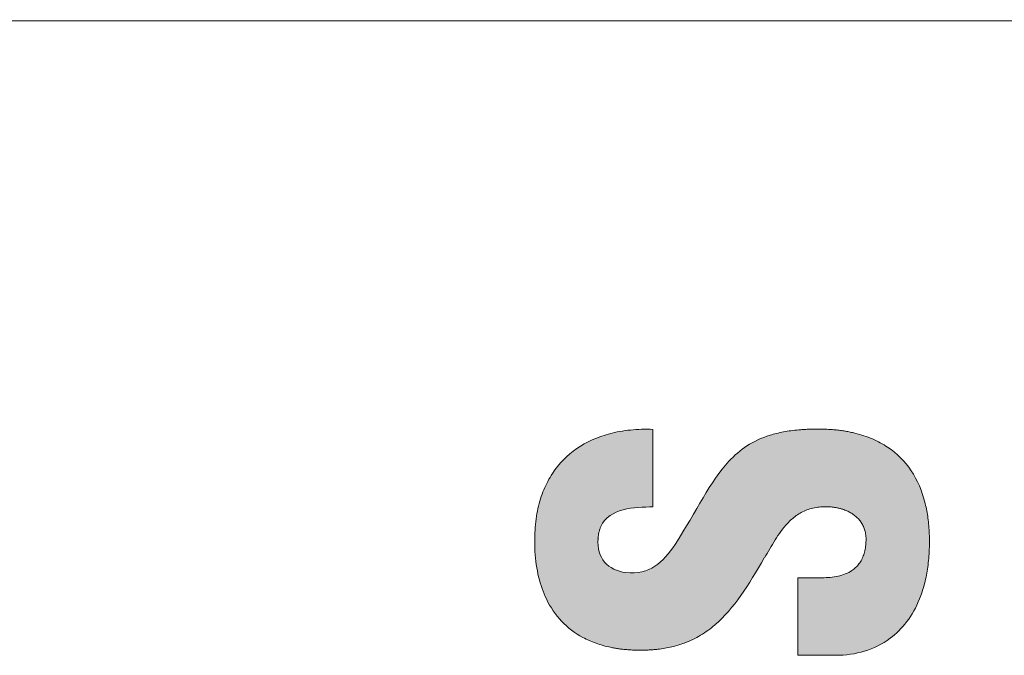
# Model space of a CAD drawing. Units: inches. Extents: x 14679 to 14991, y 5783 to 6008.
# Drawn here: x 14886 to 14891, y 5883 to 5886 of the extents above; entities that cross this region are included whole.
import ezdxf

# ---------------------------------------------------------------- set-up
doc = ezdxf.new("R2010")
doc.units = ezdxf.units.IN
doc.header["$MEASUREMENT"] = 0
doc.linetypes.add('CENTER', pattern=[50.800000000000004, 31.75, -6.349999999999999, 6.349999999999999, -6.349999999999999])
doc.layers.add('center', color=1, linetype='CENTER', lineweight=15)

# ---------------------------------------------------------------- blocks, each defined once
blk = doc.blocks.new('A$C20D864FE')
h = blk.add_hatch(color=256)
edge = h.paths.add_edge_path()
edge.add_spline(control_points=[(2.670021948095381, 0.6786104438915573), (2.670323379503315, 0.681094664383636), (2.670714089434113, 0.6835252692649192), (2.671192323135983, 0.6858983759193507)], knot_values=[0.5756584256248959, 0.5756584256248959, 0.5756584256248959, 0.5756584256248959, 0.5789473684210527, 0.5789473684210527, 0.5789473684210527, 0.5789473684210527], degree=3, periodic=0)
edge.add_spline(control_points=[(2.671192323135983, 0.6858983759193507), (2.672148785000899, 0.6906445617378268), (2.67345533790467, 0.6951607573128058), (2.675097944103981, 0.69941590225244)], knot_values=[0.5690805781311428, 0.5690805781311428, 0.5690805781311428, 0.5690805781311428, 0.5756584256248959, 0.5756584256248959, 0.5756584256248959, 0.5756584256248959], degree=3, periodic=0)
edge.add_spline(control_points=[(2.675097944103981, 0.69941590225244), (2.675919249581056, 0.701543480883629), (2.67682456887087, 0.703605796478314), (2.677812147236181, 0.7055989664531808)], knot_values=[0.5657916448589031, 0.5657916448589031, 0.5657916448589031, 0.5657916448589031, 0.5690805781311428, 0.5690805781311428, 0.5690805781311428, 0.5690805781311428], degree=3, periodic=0)
edge.add_spline(control_points=[(2.677812147236181, 0.7055989664531808), (2.678799724155396, 0.7075921335126623), (2.679869559911821, 0.7095161551542333), (2.681019899780949, 0.711367148813224)], knot_values=[0.5625027163981496, 0.5625027163981496, 0.5625027163981496, 0.5625027163981496, 0.5657916448589031, 0.5657916448589031, 0.5657916448589031, 0.5657916448589031], degree=3, periodic=0)
edge.add_spline(control_points=[(2.681019899780949, 0.711367148813224), (2.682169110043105, 0.7132163248425059), (2.683398666387802, 0.7149926162414886), (2.684706819254643, 0.7166921518714844)], knot_values=[0.55921701758391, 0.55921701758391, 0.55921701758391, 0.55921701758391, 0.5625027163981496, 0.5625027163981496, 0.5625027163981496, 0.5625027163981496], degree=3, periodic=0)
edge.add_spline(control_points=[(2.684706819254643, 0.7166921518714844), (2.685362826099662, 0.717544427654957), (2.686038598232698, 0.7183774010618436), (2.686733915010336, 0.7191905839035826)], knot_values=[0.557569319541452, 0.557569319541452, 0.557569319541452, 0.557569319541452, 0.55921701758391, 0.55921701758391, 0.55921701758391, 0.55921701758391], degree=3, periodic=0)
edge.add_spline(control_points=[(2.686733915010336, 0.7191905839035826), (2.68742920272416, 0.7200037327506835), (2.688144033449134, 0.7207970926870076), (2.688878186578222, 0.7215701755835653)], knot_values=[0.5559216903789359, 0.5559216903789359, 0.5559216903789359, 0.5559216903789359, 0.557569319541452, 0.557569319541452, 0.557569319541452, 0.557569319541452], degree=3, periodic=0)
edge.add_spline(control_points=[(2.688878186578222, 0.7215701755835653), (2.689609520055455, 0.7223402893118874), (2.690360027800124, 0.7230902814571892), (2.69112949173359, 0.7238196694938779)], knot_values=[0.5542803892423289, 0.5542803892423289, 0.5542803892423289, 0.5542803892423289, 0.5559216903789359, 0.5559216903789359, 0.5559216903789359, 0.5559216903789359], degree=3, periodic=0)
edge.add_spline(control_points=[(2.69112949173359, 0.7238196694938779), (2.691902302076414, 0.7245522296511809), (2.692694233848669, 0.725264006094676), (2.693505066115903, 0.7259545099759634)], knot_values=[0.5526319500609556, 0.5526319500609556, 0.5526319500609556, 0.5526319500609556, 0.5542803892423289, 0.5542803892423289, 0.5542803892423289, 0.5542803892423289], degree=3, periodic=0)
edge.add_spline(control_points=[(2.693505066115903, 0.7259545099759634), (2.694311989287598, 0.7266416848779045), (2.695137631151737, 0.7273077918366653), (2.695981773951643, 0.7279523490410611)], knot_values=[0.5509914581497779, 0.5509914581497779, 0.5509914581497779, 0.5509914581497779, 0.5526319500609559, 0.5526319500609559, 0.5526319500609559, 0.5526319500609559], degree=3, periodic=0)
edge.add_spline(control_points=[(2.695981773951643, 0.7279523490410611), (2.696830390612376, 0.728600322325292), (2.697697704834354, 0.7292265168266568), (2.69858349538299, 0.7298304430319149)], knot_values=[0.5493422718180476, 0.5493422718180476, 0.5493422718180476, 0.5493422718180476, 0.5509914581497776, 0.5509914581497776, 0.5509914581497776, 0.5509914581497776], degree=3, periodic=0)
edge.add_spline(control_points=[(2.69858349538299, 0.7298304430319149), (2.699464214976615, 0.730430911892654), (2.700363199955972, 0.7310093666897047), (2.7012802328627, 0.7315653262685374)], knot_values=[0.547702526715038, 0.547702526715038, 0.547702526715038, 0.547702526715038, 0.5493422718180476, 0.5493422718180476, 0.5493422718180476, 0.5493422718180476], degree=3, periodic=0)
edge.add_spline(control_points=[(2.7012802328627, 0.7315653262685374), (2.702202918757393, 0.7321247130225857), (2.703143875776731, 0.7326613263630862), (2.704102882416918, 0.7331746761828981)], knot_values=[0.5460526735129692, 0.5460526735129692, 0.5460526735129692, 0.5460526735129692, 0.5477025267150382, 0.5477025267150382, 0.5477025267150382, 0.5477025267150382], degree=3, periodic=0)
edge.add_spline(control_points=[(2.704102882416918, 0.7331746761828981), (2.705055626229295, 0.7336846735515792), (2.706026184683651, 0.7341717102535767), (2.707014340585374, 0.7346353057200758)], knot_values=[0.5444135947406903, 0.5444135947406903, 0.5444135947406903, 0.5444135947406903, 0.546052673512969, 0.546052673512969, 0.546052673512969, 0.546052673512969], degree=3, periodic=0)
edge.add_spline(control_points=[(2.707014340585374, 0.7346353057200758), (2.70800933789178, 0.735102110846583), (2.709022177159567, 0.7355451490279848), (2.710052636653927, 0.7359639296455498)], knot_values=[0.5427631679624164, 0.5427631679624164, 0.5427631679624164, 0.5427631679624164, 0.5444135947406905, 0.5444135947406905, 0.5444135947406905, 0.5444135947406905], degree=3, periodic=0)
edge.add_spline(control_points=[(2.710052636653927, 0.7359639296455498), (2.711075650984639, 0.7363796845352227), (2.712116031847472, 0.7367715311211214), (2.713173562275187, 0.7371389893414744)], knot_values=[0.5411246656665866, 0.5411246656665866, 0.5411246656665866, 0.5411246656665866, 0.5427631679624163, 0.5427631679624163, 0.5427631679624163, 0.5427631679624163], degree=3, periodic=0)
edge.add_spline(control_points=[(2.713173562275187, 0.7371389893414744), (2.714238877515526, 0.7375091525373138), (2.715321595740533, 0.7378545669848791), (2.716421495157192, 0.7381747419440217)], knot_values=[0.5394741018439171, 0.5394741018439171, 0.5394741018439171, 0.5394741018439171, 0.5411246656665866, 0.5411246656665866, 0.5411246656665866, 0.5411246656665866], degree=3, periodic=0)
edge.add_spline(control_points=[(2.716421495157192, 0.7381747419440217), (2.718609101933907, 0.7388115428184392), (2.720864673798132, 0.7393485017255444), (2.723186465767867, 0.7397817576515991)], knot_values=[0.536191270206729, 0.536191270206729, 0.536191270206729, 0.536191270206729, 0.5394741018439171, 0.5394741018439171, 0.5394741018439171, 0.5394741018439171], degree=3, periodic=0)
edge.add_spline(control_points=[(2.723186465767867, 0.7397817576515991), (2.725517924507585, 0.7402168174367035), (2.727916155910861, 0.7405473089102089), (2.730379393109615, 0.7407693226300581)], knot_values=[0.5328947705155516, 0.5328947705155516, 0.5328947705155516, 0.5328947705155516, 0.5361912702067291, 0.5361912702067291, 0.5361912702067291, 0.5361912702067291], degree=3, periodic=0)
edge.add_spline(control_points=[(2.730379393109615, 0.7407693226300581), (2.732831314502618, 0.7409903164461867), (2.735347645802903, 0.7411038268874109), (2.737926644380422, 0.7411059981427571)], knot_values=[0.5296134145344487, 0.5296134145344487, 0.5296134145344487, 0.5296134145344487, 0.5328947705155516, 0.5328947705155516, 0.5328947705155516, 0.5328947705155516], degree=3, periodic=0)
edge.add_spline(control_points=[(2.737926644380422, 0.7411059981427571), (2.74050477117089, 0.7411081686645958), (2.743145522877966, 0.740999075261243), (2.745847158634205, 0.7407748660311883)], knot_values=[0.5263331677580478, 0.5263331677580478, 0.5263331677580478, 0.5263331677580478, 0.5296134145344485, 0.5296134145344485, 0.5296134145344485, 0.5296134145344485], degree=3, periodic=0)
edge.add_spline(control_points=[(2.745847158586911, 0.7407748660348262), (2.747946677482104, 0.740629154067392), (2.749990125390468, 0.7404218091332951), (2.751978384821995, 0.7401544135209406)], knot_values=[0.5247284537964757, 0.5247284537964757, 0.5247284537964757, 0.5247284537964757, 0.5263050346802175, 0.5263050346802175, 0.5263050346802175, 0.5263050346802175], degree=3, periodic=0)
edge.add_spline(control_points=[(2.751978384821995, 0.7401544135209406), (2.753974431529059, 0.7398859706195254), (2.755914856605159, 0.7395570057265104), (2.757800552968546, 0.7391691197958608)], knot_values=[0.5231456980277032, 0.5231456980277032, 0.5231456980277032, 0.5231456980277032, 0.5247284537964758, 0.5247284537964758, 0.5247284537964758, 0.5247284537964758], degree=3, periodic=0)
edge.add_spline(control_points=[(2.757800552968546, 0.7391691197958608), (2.759685906925369, 0.7387813042973903), (2.761516552041939, 0.7383345891576027), (2.763293380749018, 0.7378305744582577)], knot_values=[0.5215632296566817, 0.5215632296566817, 0.5215632296566817, 0.5215632296566817, 0.523145698027703, 0.523145698027703, 0.523145698027703, 0.523145698027703], degree=3, periodic=0)
edge.add_spline(control_points=[(2.763293380749018, 0.7378305744582577), (2.765064812323544, 0.737328090707706), (2.766782753929874, 0.7367686549641804), (2.768448089887897, 0.7361538527743506)], knot_values=[0.5199855680466627, 0.5199855680466627, 0.5199855680466627, 0.5199855680466627, 0.5215632296566819, 0.5215632296566819, 0.5215632296566819, 0.5215632296566819], degree=3, periodic=0)
edge.add_spline(control_points=[(2.768448089887897, 0.7361538527743506), (2.76990855916847, 0.7356146824590724), (2.771328569602701, 0.7350329299742953), (2.77291157205218, 0.7343180571124323), (2.773113466093491, 0.7342256415317934), (2.773314404492339, 0.7341324232638727)], knot_values=[0.5183986286714467, 0.5183986286714467, 0.5183986286714467, 0.5183986286714467, 0.5197822091478969, 0.5197822091478969, 0.5199855680466625, 0.5199855680466625, 0.5199855680466625, 0.5199855680466625], degree=3, periodic=0)
edge.add_spline(control_points=[(2.773314404492339, 0.7341324232638727), (2.77487362933607, 0.7334090760095933), (2.776375311865194, 0.7326373964260711), (2.777821655288789, 0.7318198433504222)], knot_values=[0.5168206214352676, 0.5168206214352676, 0.5168206214352676, 0.5168206214352676, 0.5183986286714468, 0.5183986286714468, 0.5183986286714468, 0.5183986286714468], degree=3, periodic=0)
edge.add_spline(control_points=[(2.777821655288789, 0.7318198433504222), (2.779275971332026, 0.7309977837117004), (2.780674336505398, 0.7301293434529726), (2.782018990652431, 0.7292170222963251)], knot_values=[0.5152339158170304, 0.5152339158170304, 0.5152339158170304, 0.5152339158170304, 0.5168206214352673, 0.5168206214352673, 0.5168206214352673, 0.5168206214352673], degree=3, periodic=0)
edge.add_spline(control_points=[(2.782018990652431, 0.7292170222963251), (2.78335658461583, 0.7283094913336754), (2.784641030100829, 0.7273585390612425), (2.785874531857189, 0.7263666260332684)], knot_values=[0.5136555412869491, 0.5136555412869491, 0.5136555412869491, 0.5136555412869491, 0.5152339158170304, 0.5152339158170304, 0.5152339158170304, 0.5152339158170304], degree=3, periodic=0)
edge.add_spline(control_points=[(2.785874531857189, 0.7263666260332684), (2.787114257653229, 0.7253697079809172), (2.788302524319078, 0.7243314147672208), (2.789441570143026, 0.7232542443807688)], knot_values=[0.5120692025483148, 0.5120692025483148, 0.5120692025483148, 0.5120692025483148, 0.5136555412869491, 0.5136555412869491, 0.5136555412869491, 0.5136555412869491], degree=3, periodic=0)
edge.add_spline(control_points=[(2.789441570143026, 0.7232542443807688), (2.790575121804067, 0.7221822697028984), (2.791659926311695, 0.7210717919933815), (2.79269818972898, 0.719925273268018)], knot_values=[0.5104905154805653, 0.5104905154805653, 0.5104905154805653, 0.5104905154805653, 0.512069202548315, 0.512069202548315, 0.512069202548315, 0.512069202548315], degree=3, periodic=0)
edge.add_spline(control_points=[(2.79269818972898, 0.719925273268018), (2.793741280269387, 0.7187734241142607), (2.794737395952324, 0.7175851980391599), (2.795688773750953, 0.7163630915579234)], knot_values=[0.5089044887345439, 0.5089044887345439, 0.5089044887345439, 0.5089044887345439, 0.510490515480565, 0.510490515480565, 0.510490515480565, 0.510490515480565], degree=3, periodic=0)
edge.add_spline(control_points=[(2.795688773750953, 0.7163630915579234), (2.796635997172415, 0.7151463216400771), (2.797538872568111, 0.7138959665608127), (2.798399607736428, 0.7126144902717897)], knot_values=[0.507325387680006, 0.507325387680006, 0.507325387680006, 0.507325387680006, 0.5089044887345441, 0.5089044887345441, 0.5089044887345441, 0.5089044887345441], degree=3, periodic=0)
edge.add_spline(control_points=[(2.798399607736428, 0.7126144902717897), (2.799263892071394, 0.7113277299249603), (2.800085687938917, 0.7100095911878271), (2.800867230558651, 0.7086625686197295)], knot_values=[0.5057397753370538, 0.5057397753370538, 0.5057397753370538, 0.5057397753370538, 0.507325387680006, 0.507325387680006, 0.507325387680006, 0.507325387680006], degree=3, periodic=0)
edge.add_spline(control_points=[(2.800867230558651, 0.7086625686197295), (2.801645683111928, 0.7073208719157265), (2.802384200093001, 0.7059505193305995), (2.803084990315255, 0.7045539759506028)], knot_values=[0.5041604321960101, 0.5041604321960101, 0.5041604321960101, 0.5041604321960101, 0.5057397753370535, 0.5057397753370535, 0.5057397753370535, 0.5057397753370535], degree=3, periodic=0)
edge.add_spline(control_points=[(2.803084990315255, 0.7045539759506028), (2.803788455034009, 0.7031521028002317), (2.804453904485853, 0.7017238385647034), (2.805083572864532, 0.7002716766601225)], knot_values=[0.502575061647936, 0.502575061647936, 0.502575061647936, 0.502575061647936, 0.5041604321960103, 0.5041604321960103, 0.5041604321960103, 0.5041604321960103], degree=3, periodic=0)
edge.add_spline(control_points=[(2.805083572864532, 0.7002716766601225), (2.806968986726133, 0.6959234732635196), (2.808533594235996, 0.6913610078640886), (2.809837375334609, 0.6866512194837924)], knot_values=[0.4978279920680588, 0.4978279920680588, 0.4978279920680588, 0.4978279920680588, 0.5025750616479359, 0.5025750616479359, 0.5025750616479359, 0.5025750616479359], degree=3, periodic=0)
edge.add_spline(control_points=[(2.809837375334609, 0.6866512194837924), (2.81070601965257, 0.6835133223967205), (2.81145888593528, 0.6803100302254279), (2.812113712729114, 0.6770611396004825)], knot_values=[0.4946652563772667, 0.4946652563772667, 0.4946652563772667, 0.4946652563772667, 0.4978279920680588, 0.4978279920680588, 0.4978279920680588, 0.4978279920680588], degree=3, periodic=0)
edge.add_spline(control_points=[(2.812113712729114, 0.6770611396004825), (2.812769357266006, 0.6738081917910677), (2.813326717297968, 0.6705095315710424), (2.813803597906371, 0.6671850298284882)], knot_values=[0.4914985710920069, 0.4914985710920069, 0.4914985710920069, 0.4914985710920069, 0.4946652563772667, 0.4946652563772667, 0.4946652563772667, 0.4946652563772667], degree=3, periodic=0)
edge.add_spline(control_points=[(2.813803597906371, 0.6671850298284882), (2.814280356975359, 0.6638613753902974), (2.814676677638999, 0.6605118925999705), (2.81501035137262, 0.6571564371565728)], knot_values=[0.4883326928890876, 0.4883326928890876, 0.4883326928890876, 0.4883326928890876, 0.4914985710920068, 0.4914985710920068, 0.4914985710920068, 0.4914985710920068], degree=3, periodic=0)
edge.add_spline(control_points=[(2.81501035137262, 0.6571564371565728), (2.815677329606842, 0.6504492392723478), (2.81609399732406, 0.6437181772034819), (2.816402450180248, 0.6371218330295961)], knot_values=[0.4820044397078478, 0.4820044397078478, 0.4820044397078478, 0.4820044397078478, 0.4883326928890876, 0.4883326928890876, 0.4883326928890876, 0.4883326928890876], degree=3, periodic=0)
edge.add_spline(control_points=[(2.816402450180248, 0.6371218330295961), (2.816710960947602, 0.6305242504272428), (2.816911216215885, 0.6240614363091482), (2.817145391689336, 0.6178920620905047)], knot_values=[0.4756749984303744, 0.4756749984303744, 0.4756749984303744, 0.4756749984303744, 0.4820044397078478, 0.4820044397078478, 0.4820044397078478, 0.4820044397078478], degree=3, periodic=0)
edge.add_line((2.817145391689336, 0.6178920620905047), (2.990034027423462, 0.6178920620905047))
edge.add_spline(control_points=[(2.990034027423462, 0.6178920620905047), (2.990345110212729, 0.6252206229946751), (2.990446149799026, 0.6324474715593169), (2.990339014088021, 0.639565470100024)], knot_values=[0.4179652030395877, 0.4179652030395877, 0.4179652030395877, 0.4179652030395877, 0.4204223110923658, 0.4204223110923658, 0.4204223110923658, 0.4204223110923658], degree=3, periodic=0)
edge.add_spline(control_points=[(2.990339014088021, 0.639565470100024), (2.990231884637978, 0.6466830526542254), (2.989916604221434, 0.6536917979069586), (2.989395040418457, 0.660584569427556)], knot_values=[0.415508238584072, 0.415508238584072, 0.415508238584072, 0.415508238584072, 0.4179652030395877, 0.4179652030395877, 0.4179652030395877, 0.4179652030395877], degree=3, periodic=0)
edge.add_spline(control_points=[(2.989395040418457, 0.660584569427556), (2.988873394546317, 0.6674784255433224), (2.988145400366192, 0.6742562714266569), (2.987212926336724, 0.6809109672758497)], knot_values=[0.4130508875186557, 0.4130508875186557, 0.4130508875186557, 0.4130508875186557, 0.415508238584072, 0.415508238584072, 0.415508238584072, 0.415508238584072], degree=3, periodic=0)
edge.add_spline(control_points=[(2.987212926336724, 0.6809109672758497), (2.986280679551782, 0.6875640413450128), (2.98514405257265, 0.6940940253971349), (2.983804912493724, 0.700493784850096)], knot_values=[0.4105941353210038, 0.4105941353210038, 0.4105941353210038, 0.4105941353210038, 0.4130508875186556, 0.4130508875186556, 0.4130508875186556, 0.4130508875186556], degree=3, periodic=0)
edge.add_spline(control_points=[(2.983804912493724, 0.700493784850096), (2.982794107609151, 0.705324428203312), (2.9816679213327, 0.7100808763793794), (2.98002359817292, 0.7162819649083759), (2.979608022784304, 0.7177956771133723), (2.979180444999656, 0.7193011069034583)], knot_values=[0.4081365963283333, 0.4081365963283333, 0.4081365963283333, 0.4081365963283333, 0.4099909931634117, 0.4099909931634117, 0.4105941353210039, 0.4105941353210039, 0.4105941353210039, 0.4105941353210039], degree=3, periodic=0)
edge.add_spline(control_points=[(2.979180444999656, 0.7193011069034583), (2.975696622475879, 0.7315670627140208), (2.971415999118107, 0.7432831754340441), (2.966346441393397, 0.7544003161078763)], knot_values=[0.4032223086601921, 0.4032223086601921, 0.4032223086601921, 0.4032223086601921, 0.4081365963283333, 0.4081365963283333, 0.4081365963283333, 0.4081365963283333], degree=3, periodic=0)
edge.add_spline(control_points=[(2.966346441393397, 0.7544003161078763), (2.96381085872963, 0.75996064912124), (2.9610779173654, 0.7653711441380437), (2.958148601544962, 0.7706256541941912)], knot_values=[0.4007643856419606, 0.4007643856419606, 0.4007643856419606, 0.4007643856419606, 0.403222308660192, 0.403222308660192, 0.403222308660192, 0.403222308660192], degree=3, periodic=0)
edge.add_spline(control_points=[(2.958148601544962, 0.7706256541941912), (2.955221140058711, 0.7758768380081165), (2.952097552659324, 0.7809722342844907), (2.948778821721134, 0.7859057077257603)], knot_values=[0.3983080185531947, 0.3983080185531947, 0.3983080185531947, 0.3983080185531947, 0.4007643856419606, 0.4007643856419606, 0.4007643856419606, 0.4007643856419606], degree=3, periodic=0)
edge.add_spline(control_points=[(2.948778821721134, 0.7859057077257603), (2.945457518237162, 0.7908430053944357), (2.941940768565473, 0.7956181290983296), (2.938229557366867, 0.8002249292621854)], knot_values=[0.3958497473888522, 0.3958497473888522, 0.3958497473888522, 0.3958497473888522, 0.3983080185531947, 0.3983080185531947, 0.3983080185531947, 0.3983080185531947], degree=3, periodic=0)
edge.add_spline(control_points=[(2.938229557366867, 0.8002249292621854), (2.934521752971704, 0.8048275004939569), (2.930619843906242, 0.8092620570769213), (2.926524812128263, 0.813522466356062)], knot_values=[0.3933937328581654, 0.3933937328581654, 0.3933937328581654, 0.3933937328581654, 0.3958497473888521, 0.3958497473888521, 0.3958497473888521, 0.3958497473888521], degree=3, periodic=0)
edge.add_spline(control_points=[(2.926524812128263, 0.813522466356062), (2.922425662673049, 0.8177871596026307), (2.918133001925525, 0.8218773551475351), (2.913647814806608, 0.8257869018170823)], knot_values=[0.3909352487320652, 0.3909352487320652, 0.3909352487320652, 0.3909352487320652, 0.3933937328581655, 0.3933937328581655, 0.3933937328581655, 0.3933937328581655], degree=3, periodic=0)
edge.add_spline(control_points=[(2.913647814806608, 0.8257869018170823), (2.909167521904237, 0.8296921824066885), (2.904495122567823, 0.8334172081517863), (2.899631598495034, 0.8369558479926126)], knot_values=[0.3884794472930315, 0.3884794472930315, 0.3884794472930315, 0.3884794472930315, 0.3909352487320652, 0.3909352487320652, 0.3909352487320652, 0.3909352487320652], degree=3, periodic=0)
edge.add_spline(control_points=[(2.899631598495034, 0.8369558479926126), (2.896953525274511, 0.8389043808770111), (2.894217501227103, 0.8407963997910883), (2.889137933661913, 0.844131762059078), (2.886813075403551, 0.8455941550432726), (2.884449115226743, 0.8470173756395524)], knot_values=[0.3860208106557972, 0.3860208106557972, 0.3860208106557972, 0.3860208106557972, 0.3873730844324068, 0.3873730844324068, 0.3884794472930315, 0.3884794472930315, 0.3884794472930315, 0.3884794472930315], degree=3, periodic=0)
edge.add_spline(control_points=[(2.884449115226743, 0.8470173756395524), (2.879202138812615, 0.8501763141784977), (2.87376252706781, 0.8531422702048985), (2.868130277292948, 0.855907759981619)], knot_values=[0.3835651602196488, 0.3835651602196488, 0.3835651602196488, 0.3835651602196488, 0.3860208106557973, 0.3860208106557973, 0.3860208106557973, 0.3860208106557973], degree=3, periodic=0)
edge.add_spline(control_points=[(2.868130277292948, 0.855907759981619), (2.862490509309282, 0.858676941271824), (2.856657588668895, 0.8612451207704906), (2.850631512657855, 0.8636047847326153)], knot_values=[0.3811062318589446, 0.3811062318589446, 0.3811062318589446, 0.3811062318589446, 0.3835651602196487, 0.3835651602196487, 0.3835651602196487, 0.3835651602196487], degree=3, periodic=0)
edge.add_spline(control_points=[(2.850631512657855, 0.8636047847326153), (2.844614185201862, 0.8659610229747158), (2.838404262807671, 0.8681093506788783), (2.83200174277772, 0.8700422867768793)], knot_values=[0.3786508733282503, 0.3786508733282503, 0.3786508733282503, 0.3786508733282503, 0.3811062318589446, 0.3811062318589446, 0.3811062318589446, 0.3811062318589446], degree=3, periodic=0)
edge.add_spline(control_points=[(2.83200174277772, 0.8700422867768793), (2.825926150095256, 0.871876522727689), (2.819677126559327, 0.87351680224765), (2.812898621681597, 0.8750365596224582), (2.812541648474507, 0.8751156992070718), (2.812183772051866, 0.8751941534073922)], knot_values=[0.3761917214625525, 0.3761917214625525, 0.3761917214625525, 0.3761917214625525, 0.3785217037591326, 0.3785217037591326, 0.3786508733282504, 0.3786508733282504, 0.3786508733282504, 0.3786508733282504], degree=3, periodic=0)
edge.add_spline(control_points=[(2.812183772051866, 0.8751941534073922), (2.805381576319632, 0.8766853408560564), (2.798253076251057, 0.8779289194526427), (2.790948035848487, 0.8789379678951263)], knot_values=[0.3737365815370666, 0.3737365815370666, 0.3737365815370666, 0.3737365815370666, 0.3761917214625525, 0.3761917214625525, 0.3761917214625525, 0.3761917214625525], degree=3, periodic=0)
edge.add_spline(control_points=[(2.790948035848487, 0.8789379678951263), (2.776326047711336, 0.8809577095444183), (2.760996746703312, 0.8820378008040279), (2.746161176595705, 0.8822831272846087)], knot_values=[0.3688222997701618, 0.3688222997701618, 0.3688222997701618, 0.3688222997701618, 0.3737365815370666, 0.3737365815370666, 0.3737365815370666, 0.3737365815370666], degree=3, periodic=0)
edge.add_spline(control_points=[(2.746161176595705, 0.8822831272846087), (2.736175691969037, 0.8824482509562585), (2.72641388372358, 0.8822351986564171), (2.712787051828854, 0.8814043186771414), (2.708389919795081, 0.8810578176421586), (2.704051566635826, 0.8806367457086707)], knot_values=[0.3639080135714244, 0.3639080135714244, 0.3639080135714244, 0.3639080135714244, 0.3672157047946676, 0.3672157047946676, 0.3688222997701617, 0.3688222997701617, 0.3688222997701617, 0.3688222997701617], degree=3, periodic=0)
edge.add_spline(control_points=[(2.704051566635826, 0.8806367457086707), (2.697421807504724, 0.8799932744664147), (2.69092931564046, 0.8791756565942705), (2.684577592684945, 0.8781849486567807)], knot_values=[0.3614528566661647, 0.3614528566661647, 0.3614528566661647, 0.3614528566661647, 0.3639080135714244, 0.3639080135714244, 0.3639080135714244, 0.3639080135714244], degree=3, periodic=0)
edge.add_spline(control_points=[(2.684577592684945, 0.8781849486567807), (2.67821558995638, 0.8771926373347014), (2.671994812155389, 0.8760266752278766), (2.665918777951446, 0.8746881240385846)], knot_values=[0.3589937262790439, 0.3589937262790439, 0.3589937262790439, 0.3589937262790439, 0.3614528566661646, 0.3614528566661646, 0.3614528566661646, 0.3614528566661646], degree=3, periodic=0)
edge.add_spline(control_points=[(2.665918777951446, 0.8746881240385846), (2.659848290231821, 0.873350794739963), (2.653922281970153, 0.8718411913091586), (2.64814426221892, 0.8701603725430685)], knot_values=[0.356536840698572, 0.356536840698572, 0.356536840698572, 0.356536840698572, 0.3589937262790439, 0.3589937262790439, 0.3589937262790439, 0.3589937262790439], degree=3, periodic=0)
edge.add_spline(control_points=[(2.64814426221892, 0.8701603725430685), (2.642365029692882, 0.8684792009826195), (2.636733847806681, 0.8666267422049713), (2.63125422781195, 0.864604055675045)], knot_values=[0.3540794394315747, 0.3540794394315747, 0.3540794394315747, 0.3540794394315747, 0.356536840698572, 0.356536840698572, 0.356536840698572, 0.356536840698572], degree=3, periodic=0)
edge.add_spline(control_points=[(2.63125422781195, 0.864604055675045), (2.625778916399212, 0.86258295956668), (2.620454928628532, 0.8603919032975682), (2.6152857674806, 0.8580319438347032)], knot_values=[0.3516239703993104, 0.3516239703993104, 0.3516239703993104, 0.3516239703993104, 0.3540794394315747, 0.3540794394315747, 0.3540794394315747, 0.3540794394315747], degree=3, periodic=0)
edge.add_spline(control_points=[(2.6152857674806, 0.8580319438347032), (2.613885393704549, 0.8573926088920416), (2.612496382938843, 0.8567408778326353), (2.607404433070769, 0.8542861384148636), (2.603772633590779, 0.852406338612127), (2.600224452809925, 0.8504371615117634)], knot_values=[0.3491651531749663, 0.3491651531749663, 0.3491651531749663, 0.3491651531749663, 0.3498303625471422, 0.3498303625471422, 0.3516239703993105, 0.3516239703993105, 0.3516239703993105, 0.3516239703993105], degree=3, periodic=0)
edge.add_spline(control_points=[(2.600224452809925, 0.8504371615117634), (2.590502830635159, 0.8450418344582431), (2.581408933414422, 0.8389755526741282), (2.572964284121553, 0.8322339813234975)], knot_values=[0.3442508664070509, 0.3442508664070509, 0.3442508664070509, 0.3442508664070509, 0.3491651531749663, 0.3491651531749663, 0.3491651531749663, 0.3491651531749663], degree=3, periodic=0)
edge.add_spline(control_points=[(2.572964284121553, 0.8322339813234975), (2.568735818216737, 0.8288582929299082), (2.564670136795029, 0.8253132906920654), (2.56076994198338, 0.821598430387894)], knot_values=[0.3417901491733035, 0.3417901491733035, 0.3417901491733035, 0.3417901491733035, 0.3442508664070509, 0.3442508664070509, 0.3442508664070509, 0.3442508664070509], degree=3, periodic=0)
edge.add_spline(control_points=[(2.56076994198338, 0.821598430387894), (2.556881074835473, 0.8178943594648443), (2.553156734420554, 0.8140214157092486), (2.549599599389694, 0.80997905962613)], knot_values=[0.339336578807341, 0.339336578807341, 0.339336578807341, 0.339336578807341, 0.3417901491733036, 0.3417901491733036, 0.3417901491733036, 0.3417901491733036], degree=3, periodic=0)
edge.add_spline(control_points=[(2.549599599389694, 0.80997905962613), (2.546031738724195, 0.8059245148442641), (2.542632093292922, 0.8016995345551549), (2.539403366055921, 0.7973035743702895)], knot_values=[0.3368756103226323, 0.3368756103226323, 0.3368756103226323, 0.3368756103226323, 0.3393365788073409, 0.3393365788073409, 0.3393365788073409, 0.3393365788073409], degree=3, periodic=0)
edge.add_spline(control_points=[(2.539403366055921, 0.7973035743702895), (2.536184675291224, 0.7929212789917984), (2.533135841777038, 0.7883690650446625), (2.530259543338615, 0.7836463932003426)], knot_values=[0.3344222917384971, 0.3344222917384971, 0.3344222917384971, 0.3344222917384971, 0.3368756103226324, 0.3368756103226324, 0.3368756103226324, 0.3368756103226324], degree=3, periodic=0)
edge.add_spline(control_points=[(2.530259543338615, 0.7836463932003426), (2.528412354413376, 0.7806134439733797), (2.526636324866558, 0.777510192068803), (2.523974262905539, 0.7725525737819225), (2.523039179042825, 0.7707461976560808), (2.522127120659206, 0.7689173281146396)], knot_values=[0.3319611372044944, 0.3319611372044944, 0.3319611372044944, 0.3319611372044944, 0.3335366840451608, 0.3335366840451608, 0.3344222917384972, 0.3344222917384972, 0.3344222917384972, 0.3344222917384972], degree=3, periodic=0)
edge.add_spline(control_points=[(2.522127120659206, 0.7689173281146396), (2.519600720817834, 0.7638513632509785), (2.517250992925255, 0.7586128089187696), (2.515082363721376, 0.7532008544503697)], knot_values=[0.3295080057177562, 0.3295080057177562, 0.3295080057177562, 0.3295080057177562, 0.3319611372044942, 0.3319611372044942, 0.3319611372044942, 0.3319611372044942], degree=3, periodic=0)
edge.add_spline(control_points=[(2.515082363721376, 0.7532008544503697), (2.510738011895227, 0.7423592434238345), (2.507120426196706, 0.7308217612835506), (2.504265194560503, 0.7185818908242254)], knot_values=[0.3245937187386168, 0.3245937187386168, 0.3245937187386168, 0.3245937187386168, 0.3295080057177562, 0.3295080057177562, 0.3295080057177562, 0.3295080057177562], degree=3, periodic=0)
edge.add_spline(control_points=[(2.504265194560503, 0.7185818908242254), (2.503798657024162, 0.7165819273409398), (2.503352473366248, 0.714563210986853), (2.502047517238679, 0.7083170184096163), (2.501255847380889, 0.7040283005007951), (2.500553254769329, 0.6996595451846588)], knot_values=[0.3221320817395021, 0.3221320817395021, 0.3221320817395021, 0.3221320817395021, 0.3229350636449402, 0.3229350636449402, 0.3245937187386169, 0.3245937187386169, 0.3245937187386169, 0.3245937187386169], degree=3, periodic=0)
edge.add_spline(control_points=[(2.500553254769329, 0.6996595451846588), (2.499514332293983, 0.6931994742762982), (2.498670181545094, 0.6865643976893808), (2.498025540855451, 0.6797542688013892)], knot_values=[0.3196794313294622, 0.3196794313294622, 0.3196794313294622, 0.3196794313294622, 0.3221320817395021, 0.3221320817395021, 0.3221320817395021, 0.3221320817395021], degree=3, periodic=0)
edge.add_spline(control_points=[(2.498025540855451, 0.6797542688013892), (2.497916018182877, 0.6785972467177999), (2.497812254383461, 0.6774351717372156), (2.497235593031291, 0.6705661570695157), (2.496928758655485, 0.664256356207261), (2.496742655406706, 0.6584668592495291)], knot_values=[0.3172269941981207, 0.3172269941981207, 0.3172269941981207, 0.3172269941981207, 0.31764369272673, 0.31764369272673, 0.3196794313294622, 0.3196794313294622, 0.3196794313294622, 0.3196794313294622], degree=3, periodic=0)
edge.add_spline(control_points=[(2.496742655406706, 0.6584668592495291), (2.496527058492574, 0.6517598420768991), (2.496473491948563, 0.6457511123935546), (2.496502485089877, 0.6421947884555266)], knot_values=[0.3148686314826355, 0.3148686314826355, 0.3148686314826355, 0.3148686314826355, 0.3172269941981206, 0.3172269941981206, 0.3172269941981206, 0.3172269941981206], degree=3, periodic=0)
edge.add_spline(control_points=[(2.496502485089877, 0.6421947884555266), (2.496504131258916, 0.641992868104353), (2.496506043577028, 0.641798853626824), (2.496547504160844, 0.6382391759784696), (2.496631931509909, 0.6349143768547947), (2.496760727157379, 0.6316372572955516)], knot_values=[0.3123030638073104, 0.3123030638073104, 0.3123030638073104, 0.3123030638073104, 0.3124369665214191, 0.3124369665214191, 0.3148686314826355, 0.3148686314826355, 0.3148686314826355, 0.3148686314826355], degree=3, periodic=0)
edge.add_spline(control_points=[(2.496760727157379, 0.6316372572955516), (2.49702075580717, 0.6250210012972275), (2.497461632083286, 0.6185990898216005), (2.498077082138479, 0.6123599079128326)], knot_values=[0.3073937165609806, 0.3073937165609806, 0.3073937165609806, 0.3073937165609806, 0.3123030638073105, 0.3123030638073105, 0.3123030638073105, 0.3123030638073105], degree=3, periodic=0)
edge.add_spline(control_points=[(2.498077082138479, 0.6123599079128326), (2.498247841127522, 0.6106288228415906), (2.498432038917599, 0.6089118044092175), (2.499143832965273, 0.602773517717651), (2.49974818562805, 0.5984322345243527), (2.500440433983385, 0.5941800638465793)], knot_values=[0.3024846822512532, 0.3024846822512532, 0.3024846822512532, 0.3024846822512532, 0.3038467995693773, 0.3038467995693773, 0.3073937165609807, 0.3073937165609807, 0.3073937165609807, 0.3073937165609807], degree=3, periodic=0)
edge.add_spline(control_points=[(2.500440433983385, 0.5941800638465793), (2.501400571411068, 0.5882823709398508), (2.502529795960072, 0.5825561059846223), (2.503822329659669, 0.5769887522728823)], knot_values=[0.2975651649576459, 0.2975651649576459, 0.2975651649576459, 0.2975651649576459, 0.3024846822512532, 0.3024846822512532, 0.3024846822512532, 0.3024846822512532], degree=3, periodic=0)
edge.add_spline(control_points=[(2.503822329659669, 0.5769887522728823), (2.505112008393552, 0.5714336958048989), (2.506564275636264, 0.5660368493449824), (2.50817339162495, 0.5607857789418631)], knot_values=[0.2926565139585405, 0.2926565139585405, 0.2926565139585405, 0.2926565139585405, 0.2975651649576459, 0.2975651649576459, 0.2975651649576459, 0.2975651649576459], degree=3, periodic=0)
edge.add_spline(control_points=[(2.50817339162495, 0.5607857789418631), (2.509510318281172, 0.5564229511251142), (2.510955518269838, 0.5521607531209157), (2.51282556084152, 0.5471318927861831), (2.513149889349733, 0.5462756858123612), (2.51347866316064, 0.5454233721293349)], knot_values=[0.287736669524881, 0.287736669524881, 0.287736669524881, 0.287736669524881, 0.2918149997461597, 0.2918149997461597, 0.2926565139585404, 0.2926565139585404, 0.2926565139585404, 0.2926565139585404], degree=3, periodic=0)
edge.add_spline(control_points=[(2.51347866316064, 0.5454233721293349), (2.515396234492072, 0.540452257569541), (2.517465026072386, 0.5356135849433487), (2.519680673862239, 0.5308953387116162)], knot_values=[0.2828285428130488, 0.2828285428130488, 0.2828285428130488, 0.2828285428130488, 0.2877366695248811, 0.2877366695248811, 0.2877366695248811, 0.2877366695248811], degree=3, periodic=0)
edge.add_spline(control_points=[(2.519680673862239, 0.5308953387116162), (2.521901929372688, 0.5261651507771603), (2.524270785410408, 0.5215559995976946), (2.526782844719491, 0.517055778170743)], knot_values=[0.2779079938185123, 0.2779079938185123, 0.2779079938185123, 0.2779079938185123, 0.2828285428130488, 0.2828285428130488, 0.2828285428130488, 0.2828285428130488], degree=3, periodic=0)
edge.add_spline(control_points=[(2.526782844719491, 0.517055778170743), (2.529288259516761, 0.5125674600349158), (2.531936121027683, 0.5081874961656468), (2.534722066797257, 0.5039038753766363)], knot_values=[0.2730004599008843, 0.2730004599008843, 0.2730004599008843, 0.2730004599008843, 0.2779079938185124, 0.2779079938185124, 0.2779079938185124, 0.2779079938185124], degree=3, periodic=0)
edge.add_spline(control_points=[(2.534722066797257, 0.5039038753766363), (2.537515678317504, 0.4996084678664375), (2.540448135039696, 0.4954099343572125), (2.543515038400073, 0.4912961642412484)], knot_values=[0.26807942251532, 0.26807942251532, 0.26807942251532, 0.26807942251532, 0.2730004599008843, 0.2730004599008843, 0.2730004599008843, 0.2730004599008843], degree=3, periodic=0)
edge.add_spline(control_points=[(2.543515038400073, 0.4912961642412484), (2.546573223951781, 0.4871940876992085), (2.549765092882807, 0.4831762933481514), (2.55308628403327, 0.4792307735615396)], knot_values=[0.2631723733968764, 0.2631723733968764, 0.2631723733968764, 0.2631723733968764, 0.26807942251532, 0.26807942251532, 0.26807942251532, 0.26807942251532], degree=3, periodic=0)
edge.add_spline(control_points=[(2.553086284211531, 0.4792307733600865), (2.557673287246871, 0.4739503974851687), (2.562494393539964, 0.468818954913786), (2.567538978137235, 0.4638130568764609)], knot_values=[0.2565726938068373, 0.2565726938068373, 0.2565726938068373, 0.2565726938068373, 0.2631436027889339, 0.2631436027889339, 0.2631436027889339, 0.2631436027889339], degree=3, periodic=0)
edge.add_spline(control_points=[(2.567538978137235, 0.4638130568764609), (2.572585062413054, 0.4588056706634234), (2.577854757886598, 0.453923903640316), (2.583337430134633, 0.4491443461738527)], knot_values=[0.2499998313951823, 0.2499998313951823, 0.2499998313951823, 0.2499998313951823, 0.2565726938068373, 0.2565726938068373, 0.2565726938068373, 0.2565726938068373], degree=3, periodic=0)
edge.add_spline(control_points=[(2.583337430134633, 0.4491443461738527), (2.588828764584832, 0.4443572373702409), (2.594533749310357, 0.4396726613445026), (2.600441699400107, 0.4350670973312845)], knot_values=[0.2434165843605692, 0.2434165843605692, 0.2434165843605692, 0.2434165843605692, 0.2499998313951823, 0.2499998313951823, 0.2499998313951823, 0.2499998313951823], degree=3, periodic=0)
edge.add_spline(control_points=[(2.600441699400107, 0.4350670973312845), (2.606348154016814, 0.4304626991197438), (2.612457471253947, 0.4259372729252391), (2.618758974313095, 0.4214673158389815)], knot_values=[0.2368350037362507, 0.2368350037362507, 0.2368350037362507, 0.2368350037362507, 0.2434165843605692, 0.2434165843605692, 0.2434165843605692, 0.2434165843605692], degree=3, periodic=0)
edge.add_spline(control_points=[(2.618758974313095, 0.4214673158389815), (2.631351858457492, 0.4125345816669324), (2.644712251565579, 0.4038233676751588), (2.6587549448559, 0.3951461032570478)], knot_values=[0.2236824143446855, 0.2236824143446855, 0.2236824143446855, 0.2236824143446855, 0.2368350037362507, 0.2368350037362507, 0.2368350037362507, 0.2368350037362507], degree=3, periodic=0)
edge.add_spline(control_points=[(2.6587549448559, 0.3951461032570478), (2.672801384793274, 0.3864665237097142), (2.687530489041819, 0.3778209118540872), (2.702856980604337, 0.3690215469082432)], knot_values=[0.2105263157894737, 0.2105263157894737, 0.2105263157894737, 0.2105263157894737, 0.2236824143446855, 0.2236824143446855, 0.2236824143446855, 0.2236824143446855], degree=3, periodic=0)
edge.add_spline(control_points=[(2.702990083975237, 0.3689428307634444), (2.729168767282317, 0.3530021193591892), (2.75764523021462, 0.3380019107398766), (2.792720796182038, 0.3052000656989549), (2.803476074830541, 0.291160521144775), (2.81674977084549, 0.2567852384809157), (2.81799519109154, 0.2342936358409133), (2.81610635355355, 0.211789840163874), (2.814324831610065, 0.2024921129204813), (2.807435795706624, 0.1814409001335662), (2.801260997401186, 0.1701985964341475), (2.783886820983752, 0.1522874760612467), (2.772603680199608, 0.1457221595710507), (2.745443629823057, 0.1403044780504388), (2.724930797498018, 0.141616792705463), (2.694285559693526, 0.151971975376), (2.682637017331217, 0.1613993645182745), (2.662369503106674, 0.1916014029520738), (2.658595652173971, 0.2152784910604168), (2.658595652173971, 0.239779018612353)], knot_values=[0.0526315789473684, 0.0526315789473684, 0.0526315789473684, 0.0526315789473684, 0.0791604034121451, 0.0791604034121451, 0.0944897007994504, 0.0944897007994504, 0.1098189981867556, 0.1098189981867556, 0.1209761253981069, 0.1209761253981069, 0.1366750562556722, 0.1366750562556722, 0.152470810145893, 0.152470810145893, 0.1682665640361138, 0.1682665640361138, 0.1848582972570562, 0.1848582972570562, 0.2105263157894737, 0.2105263157894737, 0.2105263157894737, 0.2105263157894737], degree=3, periodic=0)
edge.add_line((2.658595652172152, 0.2397790187351347), (2.658595652177609, 0.2940833664381444))
edge.add_line((2.658595652179428, 0.2940833664383717), (2.485100000001693, 0.2940833664385991))
edge.add_line((2.485100000001693, 0.2940833664383717), (2.485099999999874, 0.2090398880936846))
edge.add_spline(control_points=[(2.485099999998055, 0.2090398881773581), (2.485099999998055, 0.1649494280800354), (2.497222434909417, 0.1227360654447693), (2.543577108594035, 0.0604345892043057), (2.57265816716972, 0.037482864845515), (2.631088510102927, 0.014073915807785), (2.653035909834215, 0.0081178043251384), (2.702146897905549, 0.0006795809013056), (2.731588690730859, -0.0006985939216975), (2.781049403585711, 0.0012639524275073), (2.803556918303002, 0.0043270299865981), (2.880190487818254, 0.0231493907613185), (2.92230607194142, 0.0514928057245925), (2.964382278718403, 0.1143153290295231), (2.974887453312476, 0.1386954376193898), (2.985090920086804, 0.1803415569202116), (2.987564465738614, 0.1950677332515624), (2.990602075857168, 0.2261738952051928), (2.990967270019609, 0.2451608324136032), (2.990690825707133, 0.2683982708490475), (2.990104721808165, 0.2804165190946151), (2.98694124917165, 0.3162318496210901), (2.982842766285102, 0.3374929162428089), (2.964797936268951, 0.3955063698404046), (2.945083877084471, 0.4238498165696001), (2.91883962663087, 0.4481646304220704)], knot_values=[0.6842105263157894, 0.6842105263157894, 0.6842105263157894, 0.6842105263157894, 0.7053248585047033, 0.7053248585047033, 0.7220091245402881, 0.7220091245402881, 0.7303512575580803, 0.7303512575580803, 0.7386933905758726, 0.7386933905758726, 0.7467728294788543, 0.7467728294788543, 0.7687070930908617, 0.7687070930908617, 0.7796742248968652, 0.7796742248968652, 0.7851577907998671, 0.7851577907998671, 0.790641356702869, 0.790641356702869, 0.7973367992432611, 0.7973367992432611, 0.8118084509028813, 0.8118084509028813, 0.8421052631578945, 0.8421052631578945, 0.8421052631578945, 0.8421052631578945], degree=3, periodic=0)
edge.add_spline(control_points=[(2.91883962663087, 0.4481646304220704), (2.873214942161212, 0.490451752781155), (2.808539324452794, 0.520105346424316), (2.733061052376797, 0.5681433297054355)], knot_values=[0.6315789473684212, 0.6315789473684212, 0.6315789473684212, 0.6315789473684212, 0.6842105263157896, 0.6842105263157896, 0.6842105263157896, 0.6842105263157896], degree=3, periodic=0)
edge.add_spline(control_points=[(2.732889858532871, 0.5682564445037315), (2.692600116250105, 0.5958786695628078), (2.664075843633327, 0.6251118814020629), (2.670021948095381, 0.6786104438915573)], knot_values=[0.5789473684210527, 0.5789473684210527, 0.5789473684210527, 0.5789473684210527, 0.6315789473684211, 0.6315789473684211, 0.6315789473684211, 0.6315789473684211], degree=3, periodic=0)
for p, q in [((2.990034027425281, 0.6178920620905047), (2.817145391689336, 0.6178920620905047)), ((2.485100000001693, 0.2940833664383717), (2.65859565217579, 0.2940833664383717)), ((2.485099999999874, 0.2090398881773581), (2.485100000001693, 0.2940833664383717)), ((2.65859565217579, 0.2940833664383717), (2.658595652173971, 0.239779018612353))]:
    blk.add_line(p, q)
for points, knots in [([(2.553115685772354, 0.4791958506875745), (2.53590676134263, 0.4996328611200625), (2.522168001605678, 0.5220084915727057), (2.505871621977348, 0.5658322089507238), (2.501160230131063, 0.5853847464491082), (2.49736761596614, 0.6180910512216542), (2.49664885349739, 0.62953763501082), (2.4964350331702, 0.6478955878492343), (2.496649566528503, 0.6635855875897505), (2.498778978855625, 0.6889504996720462), (2.500526425996213, 0.7010362917835665), (2.507727544534645, 0.7355045564222565), (2.515136901527512, 0.7560945555096624), (2.5445226888678, 0.8108203728847911), (2.573610739073046, 0.8379947932735377), (2.641262422310319, 0.8706084791606372), (2.676880049179089, 0.8792149316027462), (2.747206739169996, 0.8835030184582137), (2.783467799215941, 0.8816350220104141), (2.843041540514605, 0.8682784434868153), (2.869097803961267, 0.8572905775681647), (2.936075462841472, 0.8133114881316033), (2.965966331681556, 0.7692948738349515), (2.988243889039949, 0.6852815188840397), (2.991513102497265, 0.6527364576268156), (2.990034027423462, 0.6178920620905047)], [0.2631578947368421, 0.2631578947368421, 0.2631578947368421, 0.2631578947368421, 0.2885781837372618, 0.2885781837372618, 0.3060315992428566, 0.3060315992428566, 0.3147347287685269, 0.3147347287685269, 0.3192627328008529, 0.3192627328008529, 0.3237907368331788, 0.3237907368331788, 0.3328467448978307, 0.3328467448978307, 0.3509587610271346, 0.3509587610271346, 0.3655146085469185, 0.3655146085469185, 0.3763208910316702, 0.3763208910316702, 0.3871271735164219, 0.3871271735164219, 0.4087397384859254, 0.4087397384859254, 0.4204223110923657, 0.4204223110923657, 0.4204223110923657, 0.4204223110923657]), ([(2.817145391689336, 0.6178920620905047), (2.815557187046579, 0.6597334582693293), (2.815529212273759, 0.7150722281403433), (2.765014052374681, 0.7378845218977405), (2.756080329792894, 0.7400690229992506), (2.745804184567532, 0.7407778393935587)], [0.4756749984303744, 0.4756749984303744, 0.4756749984303744, 0.4756749984303744, 0.5186019875702123, 0.5186019875702123, 0.5263157894736842, 0.5263157894736842, 0.5263157894736842, 0.5263157894736842]), ([(2.91883962663087, 0.4481646304220704), (2.945083877084471, 0.4238498165696001), (2.964797936268951, 0.3955063698404046), (2.982842766285102, 0.3374929162428089), (2.98694124917165, 0.3162318496210901), (2.990104721808165, 0.2804165190946151), (2.990690825707133, 0.2683982708490475), (2.990967270019609, 0.2451608324136032), (2.990602075857168, 0.2261738952051928), (2.987564465738614, 0.1950677332515624), (2.985090920086804, 0.1803415569202116), (2.974887453312476, 0.1386954376193898), (2.964382278718403, 0.1143153290295231), (2.92230607194142, 0.0514928057245925), (2.880190487818254, 0.0231493907613185), (2.803556918303002, 0.0043270299865981), (2.781049403585711, 0.0012639524275073), (2.731588690730859, -0.0006985939216975), (2.702146897905549, 0.0006795809013056), (2.653035909834215, 0.0081178043251384), (2.631088510102927, 0.014073915807785), (2.57265816716972, 0.037482864845515), (2.543577108594035, 0.0604345892043057), (2.497222434909417, 0.1227360654447693), (2.485099999998055, 0.1649494280800354), (2.485099999998055, 0.2090398881773581)], [0.6842105263157895, 0.6842105263157895, 0.6842105263157895, 0.6842105263157895, 0.7145073385708028, 0.7145073385708028, 0.7289789902304231, 0.7289789902304231, 0.7356744327708153, 0.7356744327708153, 0.741157998673817, 0.741157998673817, 0.7466415645768189, 0.7466415645768189, 0.7576086963828225, 0.7576086963828225, 0.7795429599948298, 0.7795429599948298, 0.7876223988978115, 0.7876223988978115, 0.7959645319156038, 0.7959645319156038, 0.804306664933396, 0.804306664933396, 0.8209909309689807, 0.8209909309689807, 0.8421052631578946, 0.8421052631578946, 0.8421052631578946, 0.8421052631578946]), ([(2.658595652173971, 0.239779018612353), (2.658595652173971, 0.2152784910604168), (2.662369503106674, 0.1916014029520738), (2.682637017331217, 0.1613993645182745), (2.694285559693526, 0.151971975376), (2.724930797498018, 0.141616792705463), (2.745443629823057, 0.1403044780504388), (2.772603680199608, 0.1457221595710507), (2.783886820983752, 0.1522874760612467), (2.801260997401186, 0.1701985964341475), (2.807435795706624, 0.1814409001335662), (2.814324831610065, 0.2024921129204813), (2.81610635355355, 0.211789840163874), (2.81799519109154, 0.2342936358409133), (2.81674977084549, 0.2567852384809157), (2.803476074830541, 0.291160521144775), (2.792720796182038, 0.3052000656989549), (2.75764523021462, 0.3380019107398766), (2.729168767282317, 0.3530021193591892), (2.702990083975237, 0.3689428307634444)], [0.0526315789473684, 0.0526315789473684, 0.0526315789473684, 0.0526315789473684, 0.0782995974797859, 0.0782995974797859, 0.0948913307007283, 0.0948913307007283, 0.1106870845909491, 0.1106870845909491, 0.1264828384811699, 0.1264828384811699, 0.1421817693387352, 0.1421817693387352, 0.1533388965500865, 0.1533388965500865, 0.1686681939373917, 0.1686681939373917, 0.183997491324697, 0.183997491324697, 0.2105263157894737, 0.2105263157894737, 0.2105263157894737, 0.2105263157894737])]:
    blk.add_open_spline(points, degree=3, knots=knots)
for points in [[(2.745890102412886, 0.7407712928511501), (2.702531990698844, 0.7443883036567059), (2.67484562912432, 0.7183643876505812), (2.670021948095381, 0.6786104438915573)], [(2.670021948095381, 0.6786104438915573), (2.664075843633327, 0.6251118814020629), (2.692600116250105, 0.5958786695628078), (2.732889858532871, 0.5682564445037315)], [(2.733061052376797, 0.5681433297054355), (2.808539324452794, 0.520105346424316), (2.873214942161212, 0.490451752781155), (2.91883962663087, 0.4481646304220704)], [(2.702856980604337, 0.3690215469082432), (2.641542644345463, 0.4042238121464834), (2.589789115199891, 0.4369653561630003), (2.553056356875458, 0.4792652304590775)]]:
    blk.add_open_spline(points, degree=3)

msp = doc.modelspace()

# ---------------------------------------------------------------- linework, layer by layer
at = {"color": 7, "linetype": 'Continuous'}
msp.add_line((14884.62850725174, 5886.411542997231), (14905.12850628217, 5886.417851372973), dxfattribs=at)

# ---------------------------------------------------------------- block references
at = {"layer": 'center', "xscale": 2.499999995498001, "yscale": 2.49999999549982, "zscale": 2.4999999955, "rotation": 90}
msp.add_blockref('A$C20D864FE', (14890.88762484608, 5876.653148903161), dxfattribs=at)

doc.saveas('drawing.dxf')
